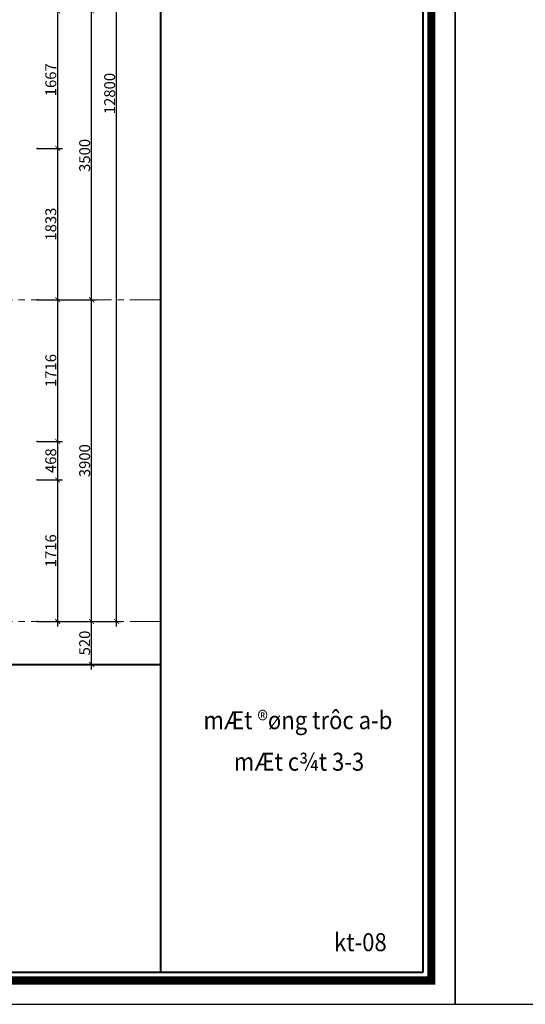
# Model space of a CAD drawing. Units: millimetres. Extents: x 908178 to 1128552, y -102240 to -54183.
# Drawn here: x 933459 to 939590, y -102240 to -90306 of the extents above; entities that cross this region are included whole.
import ezdxf
from ezdxf.enums import TextEntityAlignment as Align

# ---------------------------------------------------------------- set-up
doc = ezdxf.new("R2010")
doc.units = ezdxf.units.MM
doc.header["$MEASUREMENT"] = 0
doc.linetypes.add('CENTER', pattern=[2, 1.25, -0.25, 0.25, -0.25])
doc.layers.get('0').update_dxf_attribs({"lineweight": 25})
doc.layers.add('DWGSHARE.com-Defpoints-DWGSHARE.com', color=7, linetype='Continuous', plot=False)
for name, color, linetype, lineweight in [('DWGSHARE.com-KichThuoc-DWGSHARE.com', 250, 'Continuous', 20), ('DWGSHARE.com-truc-DWGSHARE.com', 5, 'CENTER', 9), ('DWGSHARE.com-Tuong-DWGSHARE.com', 1, 'Continuous', 40)]:
    doc.layers.add(name, color=color, linetype=linetype, lineweight=lineweight)
doc.styles.add('SIM', font='vnsimli.shx', dxfattribs={"width": 0.75})
doc.styles.add('TRUNG', font='txt', dxfattribs={"width": 2})
doc.dimstyles.new('0.6', dxfattribs={"dimscale": 0.6, "dimtxt": 220, "dimasz": 100, "dimexe": 100, "dimexo": 0, "dimgap": 30, "dimtad": 1, "dimdec": 0, "dimlfac": -1, "dimrnd": 1, "dimzin": 9, "dimdsep": 46, "dimtxsty": 'SIM', "dimblk": 'ARCHTICK', "dimcen": 100, "dimdle": 100, "dimclrd": 256, "dimclre": 256, "dimclrt": 4, "dimadec": 0, "dimazin": 0, "dimtfac": 1, "dimtdec": 0, "dimtix": 1, "dimtmove": 0, "dimatfit": 3, "dimldrblk": 'ARCHTICK', "dimfxl": 1, "dimtolj": 1, "dimtzin": 12, "dimarcsym": 0})

# ---------------------------------------------------------------- blocks, each defined once
blk = doc.blocks.new('khung ten tran 1')
at = {"color": 5, "const_width": 136}
blk.add_lwpolyline([(41603, -29300), (41603, -397), (2575, -397), (2575, -29300)], close=True, dxfattribs=at)
at = {"layer": 'DWGSHARE.com-Defpoints-DWGSHARE.com'}
blk.add_lwpolyline([(0, 0), (0, -29697), (42000, -29697), (42000, 0)], close=True, dxfattribs=at)
at = {"layer": 'DWGSHARE.com-Tuong-DWGSHARE.com'}
blk.add_lwpolyline([(41466, -29163), (41466, -534), (2713, -534), (2713, -29163)], close=True, dxfattribs=at)
blk = doc.blocks.new('_ArchTick')
at = {"color": 0, "linetype": 'ByBlock', "const_width": 0.15}
blk.add_lwpolyline([(-0.5, -0.5), (0.5, 0.5)], dxfattribs=at)
blk = doc.blocks.new('*D808')
at = {"layer": 'DWGSHARE.com-Defpoints-DWGSHARE.com', "color": 0, "transparency": 16777216}
for p in [(933677, -97601), (934331, -97601), (933677, -98121)]:
    blk.add_point(p, dxfattribs=at)
at = {"layer": 'DWGSHARE.com-KichThuoc-DWGSHARE.com', "lineweight": -2, "transparency": 16777216}
for p, q in [((933677, -97601), (934391, -97601)), ((934331, -98181), (934331, -97541)), ((933677, -98121), (934391, -98121))]:
    blk.add_line(p, q, dxfattribs=at)
at = {"layer": 'DWGSHARE.com-KichThuoc-DWGSHARE.com', "lineweight": -2, "transparency": 16777216, "xscale": 60, "yscale": 60, "zscale": 60}
for p, rotation in [((934331, -97601), 90), ((934331, -98121), 270)]:
    blk.add_blockref('_ArchTick', p, dxfattribs=dict(at, rotation=rotation))
at = {"layer": 'DWGSHARE.com-KichThuoc-DWGSHARE.com', "color": 4, "transparency": 16777216, "insert": (934247, -97861), "char_height": 132, "attachment_point": 5, "rotation": 90, "style": 'SIM'}
blk.add_mtext('\\A1;520', dxfattribs=at)
blk = doc.blocks.new('*D809')
at = {"layer": 'DWGSHARE.com-Defpoints-DWGSHARE.com', "color": 0, "transparency": 16777216}
for p in [(933677, -93701), (934331, -93701), (933677, -97601)]:
    blk.add_point(p, dxfattribs=at)
at = {"layer": 'DWGSHARE.com-KichThuoc-DWGSHARE.com', "lineweight": -2, "transparency": 16777216}
for p, q in [((934331, -97661), (934331, -93641)), ((933677, -93701), (934391, -93701)), ((933677, -97601), (934391, -97601))]:
    blk.add_line(p, q, dxfattribs=at)
at = {"layer": 'DWGSHARE.com-KichThuoc-DWGSHARE.com', "lineweight": -2, "transparency": 16777216, "xscale": 60, "yscale": 60, "zscale": 60}
for p, rotation in [((934331, -93701), 90), ((934331, -97601), 270)]:
    blk.add_blockref('_ArchTick', p, dxfattribs=dict(at, rotation=rotation))
at = {"layer": 'DWGSHARE.com-KichThuoc-DWGSHARE.com', "color": 4, "transparency": 16777216, "insert": (934247, -95651), "char_height": 132, "attachment_point": 5, "rotation": 90, "style": 'SIM'}
blk.add_mtext('\\A1;3900', dxfattribs=at)
blk = doc.blocks.new('*D810')
at = {"layer": 'DWGSHARE.com-Defpoints-DWGSHARE.com', "color": 0, "transparency": 16777216}
for p in [(933677, -90201), (934331, -90201), (933677, -93701)]:
    blk.add_point(p, dxfattribs=at)
at = {"layer": 'DWGSHARE.com-KichThuoc-DWGSHARE.com', "lineweight": -2, "transparency": 16777216}
for p, q in [((933677, -90201), (934391, -90201)), ((934331, -93761), (934331, -90141)), ((933677, -93701), (934391, -93701))]:
    blk.add_line(p, q, dxfattribs=at)
at = {"layer": 'DWGSHARE.com-KichThuoc-DWGSHARE.com', "lineweight": -2, "transparency": 16777216, "xscale": 60, "yscale": 60, "zscale": 60}
for p, rotation in [((934331, -90201), 90), ((934331, -93701), 270)]:
    blk.add_blockref('_ArchTick', p, dxfattribs=dict(at, rotation=rotation))
at = {"layer": 'DWGSHARE.com-KichThuoc-DWGSHARE.com', "color": 4, "transparency": 16777216, "insert": (934247, -91951), "char_height": 132, "attachment_point": 5, "rotation": 90, "style": 'SIM'}
blk.add_mtext('\\A1;3500', dxfattribs=at)
blk = doc.blocks.new('*D813')
at = {"layer": 'DWGSHARE.com-Defpoints-DWGSHARE.com', "color": 0, "transparency": 16777216}
for p in [(933677, -84801), (934634, -84801), (933677, -97601)]:
    blk.add_point(p, dxfattribs=at)
at = {"layer": 'DWGSHARE.com-KichThuoc-DWGSHARE.com', "lineweight": -2, "transparency": 16777216}
for p, q in [((933677, -84801), (934694, -84801)), ((934634, -97661), (934634, -84741)), ((933677, -97601), (934694, -97601))]:
    blk.add_line(p, q, dxfattribs=at)
at = {"layer": 'DWGSHARE.com-KichThuoc-DWGSHARE.com', "lineweight": -2, "transparency": 16777216, "xscale": 60, "yscale": 60, "zscale": 60}
for p, rotation in [((934634, -84801), 90), ((934634, -97601), 270)]:
    blk.add_blockref('_ArchTick', p, dxfattribs=dict(at, rotation=rotation))
at = {"layer": 'DWGSHARE.com-KichThuoc-DWGSHARE.com', "color": 4, "transparency": 16777216, "insert": (934550, -91201), "char_height": 132, "attachment_point": 5, "rotation": 90, "style": 'SIM'}
blk.add_mtext('\\A1;12800', dxfattribs=at)
blk = doc.blocks.new('*D836')
at = {"layer": 'DWGSHARE.com-Defpoints-DWGSHARE.com', "color": 0, "transparency": 16777216}
for p in [(933673, -95885), (933920, -95885), (933673, -97601)]:
    blk.add_point(p, dxfattribs=at)
at = {"layer": 'DWGSHARE.com-KichThuoc-DWGSHARE.com', "lineweight": -2, "transparency": 16777216}
for p, q in [((933920, -97661), (933920, -95825)), ((933673, -95885), (933980, -95885)), ((933673, -97601), (933980, -97601))]:
    blk.add_line(p, q, dxfattribs=at)
at = {"layer": 'DWGSHARE.com-KichThuoc-DWGSHARE.com', "lineweight": -2, "transparency": 16777216, "xscale": 60, "yscale": 60, "zscale": 60}
for p, rotation in [((933920, -95885), 90), ((933920, -97601), 270)]:
    blk.add_blockref('_ArchTick', p, dxfattribs=dict(at, rotation=rotation))
at = {"layer": 'DWGSHARE.com-KichThuoc-DWGSHARE.com', "color": 4, "transparency": 16777216, "insert": (933836, -96743), "char_height": 132, "attachment_point": 5, "rotation": 90, "style": 'SIM'}
blk.add_mtext('\\A1;1716', dxfattribs=at)
blk = doc.blocks.new('*D837')
at = {"layer": 'DWGSHARE.com-Defpoints-DWGSHARE.com', "color": 0, "transparency": 16777216}
for p in [(933673, -95417), (933920, -95417), (933673, -95885)]:
    blk.add_point(p, dxfattribs=at)
at = {"layer": 'DWGSHARE.com-KichThuoc-DWGSHARE.com', "lineweight": -2, "transparency": 16777216}
for p, q in [((933673, -95417), (933980, -95417)), ((933920, -95945), (933920, -95357)), ((933673, -95885), (933980, -95885))]:
    blk.add_line(p, q, dxfattribs=at)
at = {"layer": 'DWGSHARE.com-KichThuoc-DWGSHARE.com', "lineweight": -2, "transparency": 16777216, "xscale": 60, "yscale": 60, "zscale": 60}
for p, rotation in [((933920, -95417), 90), ((933920, -95885), 270)]:
    blk.add_blockref('_ArchTick', p, dxfattribs=dict(at, rotation=rotation))
at = {"layer": 'DWGSHARE.com-KichThuoc-DWGSHARE.com', "color": 4, "transparency": 16777216, "insert": (933836, -95651), "char_height": 132, "attachment_point": 5, "rotation": 90, "style": 'SIM'}
blk.add_mtext('\\A1;468', dxfattribs=at)
blk = doc.blocks.new('*D838')
at = {"layer": 'DWGSHARE.com-Defpoints-DWGSHARE.com', "color": 0, "transparency": 16777216}
for p in [(933673, -93701), (933920, -93701), (933673, -95417)]:
    blk.add_point(p, dxfattribs=at)
at = {"layer": 'DWGSHARE.com-KichThuoc-DWGSHARE.com', "lineweight": -2, "transparency": 16777216}
for p, q in [((933920, -95477), (933920, -93641)), ((933673, -93701), (933980, -93701)), ((933673, -95417), (933980, -95417))]:
    blk.add_line(p, q, dxfattribs=at)
at = {"layer": 'DWGSHARE.com-KichThuoc-DWGSHARE.com', "lineweight": -2, "transparency": 16777216, "xscale": 60, "yscale": 60, "zscale": 60}
for p, rotation in [((933920, -93701), 90), ((933920, -95417), 270)]:
    blk.add_blockref('_ArchTick', p, dxfattribs=dict(at, rotation=rotation))
at = {"layer": 'DWGSHARE.com-KichThuoc-DWGSHARE.com', "color": 4, "transparency": 16777216, "insert": (933836, -94559), "char_height": 132, "attachment_point": 5, "rotation": 90, "style": 'SIM'}
blk.add_mtext('\\A1;1716', dxfattribs=at)
blk = doc.blocks.new('*D839')
at = {"layer": 'DWGSHARE.com-Defpoints-DWGSHARE.com', "color": 0, "transparency": 16777216}
for p in [(933673, -91867), (933920, -91867), (933673, -93701)]:
    blk.add_point(p, dxfattribs=at)
at = {"layer": 'DWGSHARE.com-KichThuoc-DWGSHARE.com', "lineweight": -2, "transparency": 16777216}
for p, q in [((933673, -91867), (933980, -91867)), ((933920, -93761), (933920, -91807)), ((933673, -93701), (933980, -93701))]:
    blk.add_line(p, q, dxfattribs=at)
at = {"layer": 'DWGSHARE.com-KichThuoc-DWGSHARE.com', "lineweight": -2, "transparency": 16777216, "xscale": 60, "yscale": 60, "zscale": 60}
for p, rotation in [((933920, -91867), 90), ((933920, -93701), 270)]:
    blk.add_blockref('_ArchTick', p, dxfattribs=dict(at, rotation=rotation))
at = {"layer": 'DWGSHARE.com-KichThuoc-DWGSHARE.com', "color": 4, "transparency": 16777216, "insert": (933836, -92784), "char_height": 132, "attachment_point": 5, "rotation": 90, "style": 'SIM'}
blk.add_mtext('\\A1;1833', dxfattribs=at)
blk = doc.blocks.new('*D840')
at = {"layer": 'DWGSHARE.com-Defpoints-DWGSHARE.com', "color": 0, "transparency": 16777216}
for p in [(933673, -90201), (933920, -90201), (933673, -91867)]:
    blk.add_point(p, dxfattribs=at)
at = {"layer": 'DWGSHARE.com-KichThuoc-DWGSHARE.com', "lineweight": -2, "transparency": 16777216}
for p, q in [((933673, -90201), (933980, -90201)), ((933920, -91927), (933920, -90141)), ((933673, -91867), (933980, -91867))]:
    blk.add_line(p, q, dxfattribs=at)
at = {"layer": 'DWGSHARE.com-KichThuoc-DWGSHARE.com', "lineweight": -2, "transparency": 16777216, "xscale": 60, "yscale": 60, "zscale": 60}
for p, rotation in [((933920, -90201), 90), ((933920, -91867), 270)]:
    blk.add_blockref('_ArchTick', p, dxfattribs=dict(at, rotation=rotation))
at = {"layer": 'DWGSHARE.com-KichThuoc-DWGSHARE.com', "color": 4, "transparency": 16777216, "insert": (933836, -91034), "char_height": 132, "attachment_point": 5, "rotation": 90, "style": 'SIM'}
blk.add_mtext('\\A1;1667', dxfattribs=at)

msp = doc.modelspace()

# ---------------------------------------------------------------- linework, layer by layer
at = {"layer": 'DWGSHARE.com-truc-DWGSHARE.com', "ltscale": 300}
for p, q in [((935171.5, -93700.6), (910152.3, -93700.6)), ((935171.5, -97600.6), (910152.3, -97600.6))]:
    msp.add_line(p, q, dxfattribs=at)
at = {"layer": 'DWGSHARE.com-Tuong-DWGSHARE.com'}
msp.add_line((935171.5, -98125.6), (910152.3, -98125.6), dxfattribs=at)
msp.add_lwpolyline([(910152.3, -101851.5), (935171.5, -101851.5), (935171.5, -81020.1), (910152.3, -81020.1)], close=True, dxfattribs=at)

# ---------------------------------------------------------------- block references
at = {"layer": 'DWGSHARE.com-KichThuoc-DWGSHARE.com'}
ref = msp.add_blockref('khung ten tran 1', (908178.2, -80631.3), dxfattribs=dict(at, xscale=0.7276500000152737, yscale=0.7276500000152737, zscale=0.7276500000000001))
ref.add_attrib('KTEN', 'kt-08', dxfattribs={"color": 4, "height": 218.13, "style": 'TRUNG', "width": 0.9}).set_placement((937589.9, -101487.4), align=Align.MIDDLE_CENTER)
ref.add_attrib('KTEN', 'mÆt ®øng trôc a-b', dxfattribs={"color": 4, "height": 218.125, "style": 'TRUNG', "width": 0.9}).set_placement((936832.7, -98796.7), align=Align.MIDDLE_CENTER)
ref.add_attrib('KTEN', 'mÆt c¾t 3-3', dxfattribs={"color": 4, "height": 218.125, "style": 'TRUNG', "width": 0.9}).set_placement((936846, -99300.1), align=Align.MIDDLE_CENTER)
at = {"layer": 'DWGSHARE.com-KichThuoc-DWGSHARE.com', "xscale": 0.7276500000152737, "yscale": 0.7276500000152737, "zscale": 0.7276500000000001}
msp.add_blockref('khung ten tran 1', (938739.5, -80631.3), dxfattribs=at)

# ---------------------------------------------------------------- dimensions: what is measured, and where the dimension line sits
at = {"layer": 'DWGSHARE.com-KichThuoc-DWGSHARE.com'}
for base, p1, p2, picture, middle in [((934634.4, -84800.6), (933676.6, -97600.6), (933676.6, -84800.6), '*D813', (934550.4, -91200.6)), ((933920.4, -90200.6), (933672.9, -91867.3), (933672.9, -90200.6), '*D840', (933836.4, -91034)), ((934330.6, -90200.6), (933676.6, -93700.6), (933676.6, -90200.6), '*D810', (934246.6, -91950.6)), ((933920.4, -91867.3), (933672.9, -93700.6), (933672.9, -91867.3), '*D839', (933836.4, -92784)), ((933920.4, -93700.6), (933672.9, -95416.6), (933672.9, -93700.6), '*D838', (933836.4, -94558.6)), ((934330.6, -93700.6), (933676.6, -97600.6), (933676.6, -93700.6), '*D809', (934246.6, -95650.6)), ((933920.4, -95416.6), (933672.9, -95884.6), (933672.9, -95416.6), '*D837', (933836.4, -95650.6)), ((933920.4, -95884.6), (933672.9, -97600.6), (933672.9, -95884.6), '*D836', (933836.4, -96742.6)), ((934330.6, -97600.6), (933676.6, -98120.6), (933676.6, -97600.6), '*D808', (934246.6, -97860.6))]:
    dim = msp.add_linear_dim(base=base, p1=p1, p2=p2, angle=90, dimstyle='0.6', dxfattribs=at)
    dim.commit()
    dim.dimension.update_dxf_attribs({"geometry": picture, "text_midpoint": middle})

doc.saveas('drawing.dxf')
